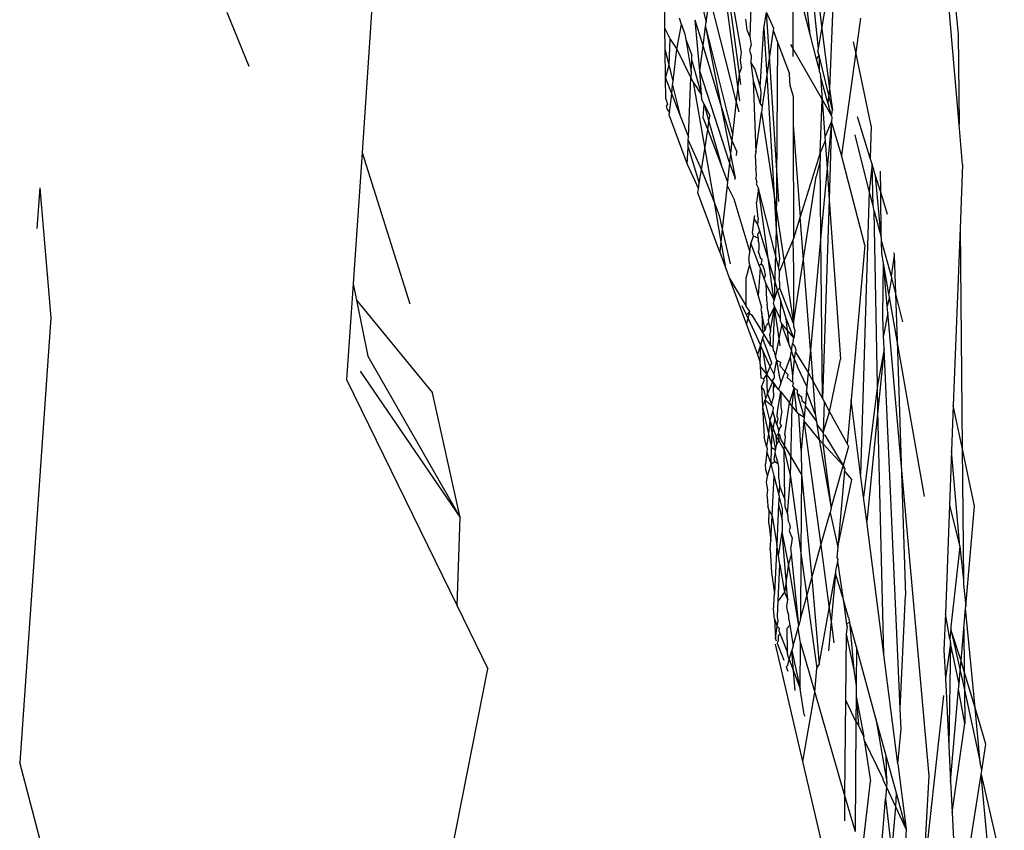
# Model space of a CAD drawing. Units: inches. Extents: x -237 to 270, y -164 to 169.
# Drawn here: x 35 to 36, y 53 to 54 of the extents above; entities that cross this region are included whole.
import ezdxf

# ---------------------------------------------------------------- set-up
doc = ezdxf.new("R2010")
doc.units = ezdxf.units.IN
doc.header["$LTSCALE"] = 5
doc.header["$MEASUREMENT"] = 0
doc.layers.add('C8P_Component', color=7, linetype='Continuous')

# ---------------------------------------------------------------- blocks, each defined once
blk = doc.blocks.new('80003')
for p, q in [((19.53703, 29.01562), (19.56693, 28.72432)), ((19.56759, 28.65539), (19.53703, 29.01562)), ((19.46022, 28.71323), (19.44502, 28.8638)), ((19.12603, 28.83954), (19.11196, 28.63415)), ((19.4628, 28.72845), (19.4727, 28.78685)), ((19.4727, 28.78685), (19.46882, 28.68265)), ((19.34296, 28.7329), (19.34328, 28.76807)), ((19.36609, 28.76936), (19.37457, 28.73342)), ((19.39874, 28.68446), (19.38794, 28.76566)), ((19.4095, 28.76795), (19.40799, 28.72244)), ((19.44067, 28.76812), (19.44082, 28.71333)), ((19.39099, 28.75908), (19.3998, 28.69419)), ((19.45396, 28.72419), (19.44354, 28.76432)), ((19.45889, 28.76404), (19.4628, 28.72845)), ((19.37457, 28.73342), (19.37712, 28.7532)), ((19.39752, 28.67325), (19.37712, 28.7532)), ((19.4016, 28.71074), (19.39434, 28.75187)), ((19.00876, 28.74126), (19.02549, 28.7)), ((19.35577, 28.73172), (19.35438, 28.73662)), ((19.36978, 28.69634), (19.36625, 28.73505)), ((19.37224, 28.71538), (19.36625, 28.73505)), ((19.40457, 28.73585), (19.4056, 28.7276)), ((19.4187, 28.72888), (19.4207, 28.74084)), ((19.42288, 28.70758), (19.4207, 28.74084)), ((19.4207, 28.74084), (19.42591, 28.72899)), ((19.45396, 28.72419), (19.45201, 28.74194)), ((19.49233, 28.73663), (19.48875, 28.71061)), ((19.34302, 28.72881), (19.34296, 28.7329)), ((19.34302, 28.72881), (19.34707, 28.7205)), ((19.34327, 28.71279), (19.34302, 28.72881)), ((19.35223, 28.71283), (19.35577, 28.73172)), ((19.35577, 28.73172), (19.3583, 28.72436)), ((19.37224, 28.71538), (19.37415, 28.73014)), ((19.37415, 28.73014), (19.37457, 28.73342)), ((19.37415, 28.73014), (19.39476, 28.64787)), ((19.37415, 28.73014), (19.38562, 28.6715)), ((19.4056, 28.7276), (19.40799, 28.72244)), ((19.41582, 28.6838), (19.4187, 28.72888)), ((19.4187, 28.72888), (19.42086, 28.69336)), ((19.4257, 28.72754), (19.42288, 28.70758)), ((19.42591, 28.72899), (19.4257, 28.72754)), ((19.4257, 28.72754), (19.42896, 28.71838)), ((19.46022, 28.71323), (19.4628, 28.72845)), ((19.4628, 28.72845), (19.46882, 28.68265)), ((19.34626, 28.70109), (19.34707, 28.7205)), ((19.34707, 28.7205), (19.35223, 28.71283)), ((19.3583, 28.72436), (19.35901, 28.72028)), ((19.35901, 28.72028), (19.36377, 28.70843)), ((19.35901, 28.72028), (19.36324, 28.69593)), ((19.40799, 28.72244), (19.40892, 28.71635)), ((19.45887, 28.70529), (19.45396, 28.72419)), ((19.56693, 28.72432), (19.56759, 28.65539)), ((19.34626, 28.70109), (19.34327, 28.71279)), ((19.34362, 28.69069), (19.34327, 28.71279)), ((19.34947, 28.68853), (19.35223, 28.71283)), ((19.35223, 28.71283), (19.36303, 28.691)), ((19.36978, 28.69634), (19.37224, 28.71538)), ((19.38562, 28.6715), (19.37224, 28.71538)), ((19.40892, 28.71635), (19.40756, 28.7121)), ((19.40756, 28.7121), (19.40883, 28.70778)), ((19.42896, 28.71838), (19.42805, 28.57531)), ((19.42896, 28.71838), (19.43827, 28.69416)), ((19.43906, 28.71638), (19.44082, 28.71333)), ((19.44082, 28.71333), (19.44083, 28.70722)), ((19.44082, 28.71333), (19.46313, 28.67456)), ((19.4599, 28.71137), (19.46022, 28.71323)), ((19.48875, 28.71061), (19.4871, 28.71843)), ((19.36359, 28.70409), (19.36377, 28.70843)), ((19.40092, 28.70451), (19.4016, 28.71074)), ((19.40883, 28.70778), (19.40877, 28.70261)), ((19.42288, 28.70758), (19.42086, 28.69336)), ((19.43014, 28.59671), (19.42288, 28.70758)), ((19.45887, 28.70529), (19.46073, 28.70815)), ((19.46084, 28.69772), (19.45887, 28.70529)), ((19.46073, 28.70815), (19.4599, 28.71137)), ((19.47095, 28.66641), (19.46073, 28.70815)), ((19.46073, 28.70815), (19.46084, 28.69772)), ((19.48875, 28.71061), (19.47792, 28.63194)), ((19.50056, 28.6545), (19.48875, 28.71061)), ((19.34362, 28.69069), (19.34626, 28.70109)), ((19.34947, 28.68853), (19.34626, 28.70109)), ((19.36324, 28.69593), (19.36359, 28.70409)), ((19.36359, 28.70409), (19.37094, 28.67812)), ((19.40168, 28.69905), (19.3998, 28.69419)), ((19.40168, 28.69905), (19.40092, 28.70451)), ((19.40877, 28.70261), (19.41177, 28.69769)), ((19.40877, 28.70261), (19.41048, 28.68913)), ((19.41177, 28.69769), (19.41582, 28.6838)), ((19.46084, 28.69772), (19.46086, 28.69584)), ((19.34387, 28.67513), (19.34362, 28.69069)), ((19.34362, 28.69069), (19.34835, 28.67861)), ((19.36111, 28.64595), (19.36303, 28.691)), ((19.36324, 28.69593), (19.36303, 28.691)), ((19.36303, 28.691), (19.36468, 28.68767)), ((19.39243, 28.62645), (19.36978, 28.69634)), ((19.37094, 28.67812), (19.36978, 28.69634)), ((19.3998, 28.69419), (19.39874, 28.68446)), ((19.3998, 28.69419), (19.40091, 28.68597)), ((19.42086, 28.69336), (19.41745, 28.66931)), ((19.42086, 28.69336), (19.42647, 28.60128)), ((19.43868, 28.68466), (19.43827, 28.69416)), ((19.46086, 28.69584), (19.46172, 28.69433)), ((19.46172, 28.69433), (19.46187, 28.69222)), ((19.46187, 28.69222), (19.46313, 28.67456)), ((19.46756, 28.67185), (19.46187, 28.69222)), ((19.34835, 28.67861), (19.34899, 28.68541)), ((19.34899, 28.68541), (19.34947, 28.68853)), ((19.34899, 28.68541), (19.35481, 28.66209)), ((19.36468, 28.68767), (19.37094, 28.67812)), ((19.36468, 28.68767), (19.37349, 28.63696)), ((19.39874, 28.68446), (19.39752, 28.67325)), ((19.40018, 28.67359), (19.39874, 28.68446)), ((19.41048, 28.68913), (19.4158, 28.67126)), ((19.41048, 28.68913), (19.41248, 28.63425)), ((19.41582, 28.6838), (19.41624, 28.68005)), ((19.43868, 28.68466), (19.44091, 28.67689)), ((19.46882, 28.68265), (19.46756, 28.67185)), ((19.46882, 28.68265), (19.47095, 28.66641)), ((19.34387, 28.67513), (19.34501, 28.67095)), ((19.34675, 28.66455), (19.34835, 28.67861)), ((19.34835, 28.67861), (19.35481, 28.66209)), ((19.37125, 28.67438), (19.37094, 28.67812)), ((19.41624, 28.68005), (19.4158, 28.67126)), ((19.44091, 28.67689), (19.44097, 28.65479)), ((19.46149, 28.6338), (19.46313, 28.67456)), ((19.46313, 28.67456), (19.46518, 28.64573)), ((19.46313, 28.67456), (19.47027, 28.66215)), ((19.34501, 28.67095), (19.34396, 28.6693)), ((19.34396, 28.6693), (19.34484, 28.66692)), ((19.373, 28.67084), (19.37125, 28.67438)), ((19.37241, 28.66033), (19.373, 28.67084)), ((19.373, 28.67084), (19.3774, 28.66194)), ((19.373, 28.67084), (19.37673, 28.65766)), ((19.39425, 28.64321), (19.38562, 28.6715)), ((19.38562, 28.6715), (19.39315, 28.63305)), ((19.39752, 28.67325), (19.39476, 28.64787)), ((19.39967, 28.66482), (19.39752, 28.67325)), ((19.4158, 28.67126), (19.41745, 28.66931)), ((19.41745, 28.66931), (19.4168, 28.6647)), ((19.46756, 28.67185), (19.46823, 28.66926)), ((19.47027, 28.66215), (19.46823, 28.66926)), ((19.34484, 28.66692), (19.34675, 28.66455)), ((19.3465, 28.6624), (19.34675, 28.66455)), ((19.3465, 28.6624), (19.36023, 28.62513)), ((19.35481, 28.66209), (19.36111, 28.64595)), ((19.37241, 28.66033), (19.37576, 28.65147)), ((19.37673, 28.65766), (19.3774, 28.66194)), ((19.41248, 28.63425), (19.4168, 28.6647)), ((19.4168, 28.6647), (19.42647, 28.60128)), ((19.47043, 28.66077), (19.47015, 28.65765)), ((19.47027, 28.66215), (19.47095, 28.66641)), ((19.47027, 28.66215), (19.47043, 28.66077)), ((19.49981, 28.62975), (19.49013, 28.66122)), ((19.37576, 28.65147), (19.37673, 28.65766)), ((19.37673, 28.65766), (19.38654, 28.623)), ((19.44097, 28.65479), (19.4412, 28.56828)), ((19.44097, 28.65479), (19.44634, 28.58489)), ((19.47015, 28.65765), (19.46518, 28.64573)), ((19.47015, 28.65765), (19.46687, 28.622)), ((19.47015, 28.65765), (19.46859, 28.59791)), ((19.47792, 28.63194), (19.47015, 28.65765)), ((19.50056, 28.6545), (19.49981, 28.62975)), ((19.57018, 28.62481), (19.56759, 28.65539)), ((19.361, 28.64337), (19.36111, 28.64595)), ((19.37349, 28.63696), (19.37576, 28.65147)), ((19.37576, 28.65147), (19.38654, 28.623)), ((19.39476, 28.64787), (19.39425, 28.64321)), ((19.46518, 28.64573), (19.46538, 28.64289)), ((19.49904, 28.60454), (19.48825, 28.64747)), ((19.36023, 28.62513), (19.36078, 28.63813)), ((19.36078, 28.63813), (19.361, 28.64337)), ((19.36078, 28.63813), (19.36937, 28.6106)), ((19.361, 28.64337), (19.37096, 28.62076)), ((19.37096, 28.62076), (19.37349, 28.63696)), ((19.37349, 28.63696), (19.38059, 28.59614)), ((19.39425, 28.64321), (19.39315, 28.63305)), ((19.39425, 28.64321), (19.39789, 28.63458)), ((19.46538, 28.64289), (19.46149, 28.6338)), ((19.46538, 28.64289), (19.46687, 28.622)), ((19.11196, 28.63415), (19.10509, 28.53385)), ((19.11196, 28.63415), (19.14858, 28.51847)), ((19.39315, 28.63305), (19.39243, 28.62645)), ((19.39315, 28.63305), (19.39673, 28.61475)), ((19.39773, 28.6318), (19.39789, 28.63458)), ((19.41248, 28.63425), (19.41211, 28.63166)), ((19.41211, 28.63166), (19.41239, 28.62188)), ((19.46149, 28.6338), (19.44634, 28.58489)), ((19.46149, 28.6338), (19.46155, 28.62776)), ((19.49576, 28.56326), (19.47792, 28.63194)), ((19.50126, 28.62503), (19.49981, 28.62975)), ((19.36023, 28.62513), (19.36871, 28.60635)), ((19.38654, 28.623), (19.39082, 28.61168)), ((19.39243, 28.62645), (19.39082, 28.61168)), ((19.39673, 28.61475), (19.39243, 28.62645)), ((19.46155, 28.62776), (19.45851, 28.61579)), ((19.46213, 28.57034), (19.46155, 28.62776)), ((19.46687, 28.622), (19.46213, 28.57034)), ((19.46687, 28.622), (19.46859, 28.59791)), ((19.50126, 28.62503), (19.49904, 28.60454)), ((19.50396, 28.61624), (19.50126, 28.62503)), ((19.50201, 28.5934), (19.50126, 28.62503)), ((19.57018, 28.62481), (19.56834, 28.5763)), ((19.36937, 28.6106), (19.37096, 28.62076)), ((19.37096, 28.62076), (19.38059, 28.59614)), ((19.39665, 28.61342), (19.39673, 28.61475)), ((19.41267, 28.61992), (19.41239, 28.62188)), ((19.41262, 28.61406), (19.41301, 28.61587)), ((19.41309, 28.61755), (19.41267, 28.61992)), ((19.41301, 28.61587), (19.41309, 28.61755)), ((19.44137, 28.50355), (19.45851, 28.61579)), ((19.5078, 28.60376), (19.50396, 28.61624)), ((19.50813, 28.56934), (19.50396, 28.61624)), ((19.5078, 28.60376), (19.50754, 28.61971)), ((18.86621, 28.60719), (18.8637, 28.57613)), ((18.86621, 28.60719), (18.8744, 28.50768)), ((19.36871, 28.60635), (19.36937, 28.6106)), ((19.39052, 28.60892), (19.3869, 28.5756)), ((19.39082, 28.61168), (19.39052, 28.60892)), ((19.39052, 28.60892), (19.39578, 28.59858)), ((19.41262, 28.61406), (19.41332, 28.6113)), ((19.41332, 28.6113), (19.41273, 28.61024)), ((19.41273, 28.61024), (19.41451, 28.60665)), ((19.36824, 28.60336), (19.36871, 28.60635)), ((19.38497, 28.5579), (19.36824, 28.60336)), ((19.41451, 28.60665), (19.41314, 28.59579)), ((19.42979, 28.54676), (19.41451, 28.60665)), ((19.42213, 28.55179), (19.41451, 28.60665)), ((19.42647, 28.60128), (19.42805, 28.57531)), ((19.42647, 28.60128), (19.44137, 28.50355)), ((19.49904, 28.60454), (19.49246, 28.38831)), ((19.50201, 28.5934), (19.49904, 28.60454)), ((19.51308, 28.58659), (19.5078, 28.60376)), ((19.50813, 28.56934), (19.5078, 28.60376)), ((19.38059, 28.59614), (19.38584, 28.5659)), ((19.38059, 28.59614), (19.38455, 28.58601)), ((19.39578, 28.59858), (19.40784, 28.55797)), ((19.41433, 28.58381), (19.41314, 28.59579)), ((19.46859, 28.59791), (19.46339, 28.44609)), ((19.46859, 28.59791), (19.47725, 28.47636)), ((19.50291, 28.58915), (19.50201, 28.5934)), ((19.38455, 28.58601), (19.3869, 28.5756)), ((19.41136, 28.58309), (19.41174, 28.58584)), ((19.44634, 28.58489), (19.4412, 28.56828)), ((19.45414, 28.48339), (19.44634, 28.58489)), ((19.50526, 28.45603), (19.50291, 28.58915)), ((19.50291, 28.58915), (19.50813, 28.56934)), ((19.40989, 28.57258), (19.41136, 28.58309)), ((19.41136, 28.58309), (19.41381, 28.57906)), ((19.41433, 28.58381), (19.41381, 28.57906)), ((19.41381, 28.57906), (19.41528, 28.57425)), ((19.3869, 28.5756), (19.38584, 28.5659)), ((19.3869, 28.5756), (19.39288, 28.54914)), ((19.40874, 28.56436), (19.4107, 28.57005)), ((19.4107, 28.57005), (19.40989, 28.57258)), ((19.41423, 28.56857), (19.4107, 28.57005)), ((19.41528, 28.57425), (19.41377, 28.57089)), ((19.41377, 28.57089), (19.41423, 28.56857)), ((19.41528, 28.57425), (19.42213, 28.55179)), ((19.42805, 28.57531), (19.42658, 28.52106)), ((19.42805, 28.57531), (19.43056, 28.55301)), ((19.46213, 28.57034), (19.45414, 28.48339)), ((19.46339, 28.44609), (19.46213, 28.57034)), ((19.50839, 28.56833), (19.50813, 28.56934)), ((19.56834, 28.5763), (19.56319, 28.44083)), ((19.56834, 28.5763), (19.56993, 28.4087)), ((19.38584, 28.5659), (19.38497, 28.5579)), ((19.38584, 28.5659), (19.38926, 28.54626)), ((19.40784, 28.55797), (19.40874, 28.56436)), ((19.40874, 28.56436), (19.41507, 28.54761)), ((19.41423, 28.56857), (19.41429, 28.56706)), ((19.41503, 28.56451), (19.41429, 28.56706)), ((19.41518, 28.56052), (19.41503, 28.56451)), ((19.44081, 28.56704), (19.43066, 28.54335)), ((19.4412, 28.56828), (19.44081, 28.56704)), ((19.44081, 28.56704), (19.44126, 28.54482)), ((19.49576, 28.56326), (19.48516, 28.44518)), ((19.50843, 28.56603), (19.50839, 28.56833)), ((19.50858, 28.55703), (19.50843, 28.56603)), ((19.50843, 28.56603), (19.5157, 28.53962)), ((19.38497, 28.5579), (19.38926, 28.54626)), ((19.40707, 28.55249), (19.40784, 28.55797)), ((19.41466, 28.55783), (19.41518, 28.56052)), ((19.41466, 28.55783), (19.41618, 28.55315)), ((19.50989, 28.54959), (19.50858, 28.55703)), ((19.51817, 28.55567), (19.5157, 28.53962)), ((19.51794, 28.55756), (19.51817, 28.55567)), ((19.51817, 28.55567), (19.51916, 28.52601)), ((19.40765, 28.54838), (19.40516, 28.53886)), ((19.40707, 28.55249), (19.40705, 28.55051)), ((19.40705, 28.55051), (19.40765, 28.54838)), ((19.40765, 28.54838), (19.41435, 28.52473)), ((19.41674, 28.54904), (19.41507, 28.54761)), ((19.41507, 28.54761), (19.41572, 28.54592)), ((19.41747, 28.55222), (19.41618, 28.55315)), ((19.41674, 28.54904), (19.41747, 28.55222)), ((19.4179, 28.54784), (19.41674, 28.54904)), ((19.41901, 28.54443), (19.4179, 28.54784)), ((19.42626, 28.52205), (19.42213, 28.55179)), ((19.42906, 28.52907), (19.42213, 28.55179)), ((19.43056, 28.55301), (19.42979, 28.54676)), ((19.43066, 28.54335), (19.42979, 28.54676)), ((19.50937, 28.50918), (19.50989, 28.54959)), ((19.51402, 28.52618), (19.50989, 28.54959)), ((19.51282, 28.51659), (19.50989, 28.54959)), ((19.38926, 28.54626), (19.39216, 28.53837)), ((19.41572, 28.54592), (19.41435, 28.52473)), ((19.41572, 28.54592), (19.41894, 28.53741)), ((19.41894, 28.53741), (19.4198, 28.54043)), ((19.4198, 28.54043), (19.41901, 28.54443)), ((19.4307, 28.53911), (19.43066, 28.54335)), ((19.44126, 28.54482), (19.44137, 28.50355)), ((19.5157, 28.53962), (19.516, 28.53844)), ((19.10509, 28.53385), (19.10008, 28.46067)), ((19.10509, 28.53385), (19.10768, 28.52126)), ((19.39216, 28.53837), (19.40525, 28.51681)), ((19.39216, 28.53837), (19.4053, 28.50267)), ((19.40525, 28.51681), (19.40516, 28.53886)), ((19.41894, 28.53741), (19.42023, 28.53399)), ((19.42023, 28.53399), (19.42054, 28.52126)), ((19.42626, 28.52205), (19.42023, 28.53399)), ((19.43037, 28.53719), (19.4307, 28.53911)), ((19.43074, 28.53451), (19.43037, 28.53719)), ((19.43078, 28.53044), (19.43074, 28.53451)), ((19.516, 28.53844), (19.51402, 28.52618)), ((19.516, 28.53844), (19.51916, 28.52601)), ((19.41435, 28.52473), (19.41681, 28.51603)), ((19.42658, 28.52106), (19.42906, 28.52907)), ((19.42906, 28.52907), (19.43078, 28.53044)), ((19.43131, 28.52166), (19.42906, 28.52907)), ((19.44137, 28.50355), (19.43078, 28.53044)), ((19.51448, 28.52354), (19.51402, 28.52618)), ((19.51916, 28.52601), (19.52034, 28.49035)), ((19.51916, 28.52601), (19.52457, 28.50473)), ((19.10768, 28.52126), (19.16587, 28.45056)), ((19.10768, 28.52126), (19.11648, 28.47845)), ((19.40527, 28.51), (19.40209, 28.51688)), ((19.40781, 28.51258), (19.40525, 28.51681)), ((19.42054, 28.52126), (19.42129, 28.51829)), ((19.42161, 28.51342), (19.42129, 28.51829)), ((19.42592, 28.51895), (19.42658, 28.52106)), ((19.42686, 28.51648), (19.42592, 28.51895)), ((19.42658, 28.52106), (19.42626, 28.52205)), ((19.43131, 28.52166), (19.431, 28.5074)), ((19.43573, 28.50719), (19.43131, 28.52166)), ((19.51448, 28.52354), (19.51282, 28.51659)), ((19.52034, 28.49035), (19.51448, 28.52354)), ((19.40527, 28.51), (19.40781, 28.51258)), ((19.40656, 28.50722), (19.40527, 28.51)), ((19.40656, 28.50722), (19.40776, 28.51148)), ((19.40776, 28.51148), (19.40781, 28.51258)), ((19.40776, 28.51148), (19.40953, 28.50975)), ((19.40953, 28.50975), (19.41752, 28.49658)), ((19.41681, 28.51603), (19.41642, 28.51414)), ((19.41642, 28.51414), (19.41698, 28.51126)), ((19.41698, 28.51126), (19.41752, 28.49658)), ((19.41952, 28.49828), (19.41698, 28.51126)), ((19.42161, 28.51342), (19.42241, 28.5076)), ((19.42686, 28.51648), (19.42241, 28.5076)), ((19.4237, 28.49788), (19.42686, 28.51648)), ((19.42686, 28.51648), (19.42542, 28.48561)), ((19.43121, 28.48641), (19.42686, 28.51648)), ((19.431, 28.5074), (19.42686, 28.51648)), ((19.51004, 28.49428), (19.50937, 28.50918)), ((19.51327, 28.51156), (19.51004, 28.49428)), ((19.51327, 28.51156), (19.51282, 28.51659)), ((19.52343, 28.39722), (19.51327, 28.51156)), ((18.8744, 28.50768), (18.85072, 28.16824)), ((19.4053, 28.50267), (19.40656, 28.50722)), ((19.4053, 28.50267), (19.41376, 28.47969)), ((19.40656, 28.50722), (19.41599, 28.48687)), ((19.41952, 28.49828), (19.42073, 28.50218)), ((19.42223, 28.50426), (19.42073, 28.50218)), ((19.42241, 28.5076), (19.42202, 28.50635)), ((19.42202, 28.50635), (19.42223, 28.50426)), ((19.42223, 28.50426), (19.4237, 28.49788)), ((19.4276, 28.4779), (19.4324, 28.50184)), ((19.431, 28.5074), (19.43102, 28.50548)), ((19.43102, 28.50548), (19.43246, 28.50292)), ((19.4324, 28.50184), (19.43246, 28.50292)), ((19.4324, 28.50184), (19.438, 28.48705)), ((19.43246, 28.50292), (19.4414, 28.49224)), ((19.4414, 28.49224), (19.43573, 28.50719)), ((19.438, 28.48705), (19.43573, 28.50719)), ((19.44137, 28.50355), (19.44137, 28.50134)), ((19.41952, 28.49828), (19.41752, 28.49658)), ((19.41752, 28.49658), (19.4185, 28.49497)), ((19.4185, 28.49497), (19.41768, 28.49232)), ((19.4185, 28.49497), (19.42339, 28.4869)), ((19.4237, 28.49788), (19.42288, 28.49458)), ((19.42288, 28.49458), (19.42336, 28.49289)), ((19.44137, 28.50134), (19.4422, 28.49811)), ((19.4422, 28.49811), (19.4414, 28.49224)), ((19.51049, 28.48416), (19.51004, 28.49428)), ((19.41599, 28.48687), (19.41376, 28.47969)), ((19.41599, 28.48687), (19.41567, 28.47451)), ((19.41768, 28.49232), (19.41599, 28.48687)), ((19.41804, 28.48245), (19.41599, 28.48687)), ((19.41768, 28.49232), (19.42425, 28.47411)), ((19.42336, 28.49289), (19.42339, 28.4869)), ((19.42339, 28.4869), (19.42542, 28.48561)), ((19.438, 28.48705), (19.43972, 28.4825)), ((19.43972, 28.4825), (19.44059, 28.48798)), ((19.44093, 28.49013), (19.44059, 28.48798)), ((19.44059, 28.48798), (19.44224, 28.48582)), ((19.44093, 28.49013), (19.4414, 28.49224)), ((19.54132, 28.37145), (19.52034, 28.49035)), ((19.52034, 28.49035), (19.52343, 28.39722)), ((19.41376, 28.47969), (19.41567, 28.47451)), ((19.4235, 28.47067), (19.41804, 28.48245)), ((19.42081, 28.46447), (19.41804, 28.48245)), ((19.42542, 28.48561), (19.42578, 28.48297)), ((19.42578, 28.48297), (19.4265, 28.48178)), ((19.4265, 28.48178), (19.4276, 28.4779)), ((19.43901, 28.47803), (19.43972, 28.4825)), ((19.44109, 28.47888), (19.43972, 28.4825)), ((19.44224, 28.48582), (19.44299, 28.48337)), ((19.44235, 28.47791), (19.44279, 28.48168)), ((19.44299, 28.48337), (19.44279, 28.48168)), ((19.44279, 28.48168), (19.45254, 28.46601)), ((19.45414, 28.48339), (19.45254, 28.46601)), ((19.45414, 28.48339), (19.45596, 28.45974)), ((19.51049, 28.48416), (19.50526, 28.45603)), ((19.51049, 28.48416), (19.50571, 28.43705)), ((19.52279, 28.20949), (19.51049, 28.48416)), ((19.11648, 28.47845), (19.1868, 28.35546)), ((19.41567, 28.47451), (19.41589, 28.47057)), ((19.4235, 28.47067), (19.42448, 28.47294)), ((19.42425, 28.47411), (19.42448, 28.47294)), ((19.4283, 28.47544), (19.42613, 28.46499)), ((19.4276, 28.4779), (19.4283, 28.47544)), ((19.4283, 28.47544), (19.43133, 28.47383)), ((19.4283, 28.47544), (19.43041, 28.46349)), ((19.43133, 28.47383), (19.43082, 28.47143)), ((19.43148, 28.458), (19.43901, 28.47803)), ((19.44065, 28.46347), (19.43901, 28.47803)), ((19.44065, 28.46347), (19.44214, 28.47612)), ((19.44214, 28.47612), (19.44109, 28.47888)), ((19.44109, 28.47888), (19.44235, 28.47791)), ((19.44214, 28.47612), (19.44235, 28.47791)), ((19.44214, 28.47612), (19.44426, 28.4705)), ((19.46883, 28.43609), (19.47725, 28.47636)), ((19.11049, 28.46697), (19.1868, 28.35546)), ((19.41589, 28.47057), (19.41637, 28.46174)), ((19.41589, 28.47057), (19.42081, 28.46447)), ((19.41855, 28.46126), (19.42081, 28.46447)), ((19.42081, 28.46447), (19.4235, 28.47067)), ((19.42527, 28.45896), (19.42081, 28.46447)), ((19.42135, 28.44995), (19.42081, 28.46447)), ((19.42613, 28.46499), (19.4235, 28.47067)), ((19.42613, 28.46499), (19.42663, 28.4639)), ((19.43082, 28.47143), (19.43136, 28.47057)), ((19.43136, 28.47057), (19.43689, 28.46465)), ((19.43689, 28.46465), (19.43653, 28.46236)), ((19.45156, 28.45527), (19.44426, 28.4705)), ((19.45254, 28.46601), (19.45156, 28.45527)), ((19.45254, 28.46601), (19.45596, 28.45974)), ((19.10008, 28.46067), (19.1845, 28.28779)), ((19.41855, 28.46126), (19.41637, 28.46174)), ((19.41673, 28.45507), (19.41886, 28.45997)), ((19.41886, 28.45997), (19.41855, 28.46126)), ((19.42527, 28.45896), (19.42135, 28.44995)), ((19.42643, 28.46191), (19.4252, 28.46011)), ((19.4252, 28.46011), (19.42527, 28.45896)), ((19.42605, 28.458), (19.42527, 28.45896)), ((19.42527, 28.45896), (19.42693, 28.45691)), ((19.42605, 28.458), (19.42562, 28.45372)), ((19.42693, 28.45691), (19.42562, 28.45372)), ((19.42693, 28.45691), (19.42605, 28.458)), ((19.42663, 28.4639), (19.42643, 28.46191)), ((19.42987, 28.45309), (19.42693, 28.45691)), ((19.43148, 28.458), (19.42987, 28.45309)), ((19.43041, 28.46349), (19.43148, 28.458)), ((19.43653, 28.46236), (19.44063, 28.4585)), ((19.44057, 28.45594), (19.44135, 28.45731)), ((19.44063, 28.4585), (19.44065, 28.46347)), ((19.44063, 28.4585), (19.44135, 28.45731)), ((19.45596, 28.45974), (19.4579, 28.43447)), ((19.45596, 28.45974), (19.46339, 28.44609)), ((19.1868, 28.35546), (19.16587, 28.45056)), ((19.4189, 28.45254), (19.41673, 28.45507)), ((19.41673, 28.45507), (19.41756, 28.43995)), ((19.42004, 28.44649), (19.4189, 28.45254)), ((19.42135, 28.44995), (19.42004, 28.44649)), ((19.42451, 28.44247), (19.42135, 28.44995)), ((19.42562, 28.45372), (19.42603, 28.4477)), ((19.42899, 28.43617), (19.43155, 28.4512)), ((19.43155, 28.4512), (19.42987, 28.45309)), ((19.43155, 28.4512), (19.43165, 28.44004)), ((19.43155, 28.4512), (19.43824, 28.44292)), ((19.43824, 28.44292), (19.44171, 28.45413)), ((19.44021, 28.44048), (19.44171, 28.45413)), ((19.44057, 28.45594), (19.44171, 28.45413)), ((19.44171, 28.45413), (19.444, 28.45294)), ((19.44374, 28.43612), (19.44171, 28.45413)), ((19.444, 28.45294), (19.44418, 28.4502)), ((19.44418, 28.4502), (19.44729, 28.44752)), ((19.44418, 28.4502), (19.44938, 28.43161)), ((19.45126, 28.45202), (19.45038, 28.44243)), ((19.45156, 28.45527), (19.45126, 28.45202)), ((19.4579, 28.43447), (19.45126, 28.45202)), ((19.50526, 28.45603), (19.49466, 28.37115)), ((19.50571, 28.43705), (19.50526, 28.45603)), ((19.41941, 28.44484), (19.41756, 28.43995)), ((19.42004, 28.44649), (19.41941, 28.44484)), ((19.42436, 28.44092), (19.41941, 28.44484)), ((19.42324, 28.42958), (19.41941, 28.44484)), ((19.42451, 28.44247), (19.42436, 28.44092)), ((19.42603, 28.4477), (19.42451, 28.44247)), ((19.43458, 28.41865), (19.43824, 28.44292)), ((19.44021, 28.44048), (19.43824, 28.44292)), ((19.44729, 28.44752), (19.44767, 28.44466)), ((19.44767, 28.44466), (19.45038, 28.44243)), ((19.45038, 28.44243), (19.45021, 28.44061)), ((19.46339, 28.44609), (19.46457, 28.44391)), ((19.46457, 28.44391), (19.46395, 28.42006)), ((19.46457, 28.44391), (19.46883, 28.43609)), ((19.48516, 28.44518), (19.48214, 28.41163)), ((19.49246, 28.38831), (19.48516, 28.44518)), ((19.41756, 28.43995), (19.41881, 28.41703)), ((19.41756, 28.43995), (19.42222, 28.41932)), ((19.42561, 28.43653), (19.42324, 28.42958)), ((19.42436, 28.44092), (19.42573, 28.4396)), ((19.42573, 28.4396), (19.42561, 28.43653)), ((19.42714, 28.43119), (19.42561, 28.43653)), ((19.42879, 28.43235), (19.42899, 28.43617)), ((19.43096, 28.42722), (19.43227, 28.43551)), ((19.43165, 28.44004), (19.43227, 28.43551)), ((19.43898, 28.3865), (19.44021, 28.44048)), ((19.44374, 28.43612), (19.44021, 28.44048)), ((19.44524, 28.43427), (19.44374, 28.43612)), ((19.44708, 28.4065), (19.44524, 28.43427)), ((19.44938, 28.43161), (19.44524, 28.43427)), ((19.45021, 28.44061), (19.44938, 28.43161)), ((19.45021, 28.44061), (19.45878, 28.42857)), ((19.4579, 28.43447), (19.45878, 28.42857)), ((19.46395, 28.42006), (19.46883, 28.43609)), ((19.46883, 28.43609), (19.48214, 28.41163)), ((19.50571, 28.43705), (19.4971, 28.35219)), ((19.51012, 28.25081), (19.50571, 28.43705)), ((19.56319, 28.44083), (19.56187, 28.40614)), ((19.56993, 28.4087), (19.56319, 28.44083)), ((19.42324, 28.42958), (19.42222, 28.41932)), ((19.42804, 28.41781), (19.42324, 28.42958)), ((19.425, 28.42022), (19.42324, 28.42958)), ((19.42714, 28.43119), (19.425, 28.42022)), ((19.42849, 28.42647), (19.42714, 28.43119)), ((19.42849, 28.42647), (19.42955, 28.43056)), ((19.42955, 28.43056), (19.42879, 28.43235)), ((19.43096, 28.42722), (19.4318, 28.42524)), ((19.44918, 28.42939), (19.44708, 28.4065)), ((19.44938, 28.43161), (19.44918, 28.42939)), ((19.44918, 28.42939), (19.46223, 28.33411)), ((19.46082, 28.41499), (19.44918, 28.42939)), ((19.45878, 28.42857), (19.4591, 28.42649)), ((19.42222, 28.41932), (19.4207, 28.40962)), ((19.42222, 28.41932), (19.42458, 28.40887)), ((19.42458, 28.40887), (19.425, 28.42022)), ((19.425, 28.42022), (19.42748, 28.40712)), ((19.42804, 28.41781), (19.42969, 28.41921)), ((19.42849, 28.42647), (19.43, 28.42117)), ((19.42969, 28.41921), (19.43, 28.42117)), ((19.43073, 28.41861), (19.42969, 28.41921)), ((19.42969, 28.41921), (19.43013, 28.41406)), ((19.4303, 28.42303), (19.43, 28.42117)), ((19.4318, 28.42524), (19.4303, 28.42303)), ((19.4591, 28.42649), (19.46082, 28.41499)), ((19.4591, 28.42649), (19.46395, 28.42006)), ((19.46395, 28.42006), (19.46392, 28.41883)), ((19.4207, 28.40962), (19.41881, 28.41703)), ((19.42846, 28.41147), (19.42804, 28.41781)), ((19.43013, 28.41406), (19.42804, 28.41781)), ((19.42846, 28.41147), (19.43013, 28.41406)), ((19.43404, 28.40704), (19.43013, 28.41406)), ((19.4319, 28.41453), (19.43073, 28.41861)), ((19.44734, 28.38847), (19.4319, 28.41453)), ((19.43404, 28.40704), (19.43522, 28.41713)), ((19.43522, 28.41713), (19.43458, 28.41865)), ((19.46373, 28.41176), (19.46082, 28.41499)), ((19.46082, 28.41499), (19.47012, 28.36254)), ((19.46392, 28.41883), (19.46373, 28.41176)), ((19.46373, 28.41176), (19.47012, 28.36254)), ((19.47913, 28.39504), (19.46373, 28.41176)), ((19.46392, 28.41883), (19.46508, 28.4182)), ((19.46508, 28.4182), (19.47913, 28.39504)), ((19.48214, 28.41163), (19.4832, 28.40969)), ((19.42085, 28.40551), (19.41994, 28.3963)), ((19.4207, 28.40962), (19.4211, 28.40805)), ((19.4211, 28.40805), (19.42085, 28.40551)), ((19.42411, 28.39627), (19.42085, 28.40551)), ((19.42411, 28.39627), (19.42458, 28.40887)), ((19.42458, 28.40887), (19.42748, 28.40712)), ((19.42662, 28.39985), (19.42734, 28.40438)), ((19.42734, 28.40438), (19.42748, 28.40712)), ((19.42946, 28.39666), (19.42734, 28.40438)), ((19.42748, 28.40712), (19.42846, 28.41147)), ((19.43404, 28.40704), (19.43898, 28.3865)), ((19.43468, 28.36904), (19.43404, 28.40704)), ((19.44708, 28.4065), (19.44734, 28.38847)), ((19.4832, 28.40969), (19.47913, 28.39504)), ((19.56187, 28.40614), (19.56028, 28.3644)), ((19.5682, 28.33328), (19.56187, 28.40614)), ((19.57929, 28.36404), (19.56993, 28.4087)), ((19.56993, 28.4087), (19.57088, 28.30762)), ((19.42411, 28.39627), (19.42701, 28.39811)), ((19.42701, 28.39811), (19.42662, 28.39985)), ((19.42701, 28.39811), (19.42946, 28.39666)), ((19.43005, 28.39353), (19.42946, 28.39666)), ((19.54469, 28.15811), (19.52343, 28.39722)), ((19.52343, 28.39722), (19.5268, 28.29571)), ((19.42022, 28.39122), (19.41994, 28.3963)), ((19.42022, 28.39122), (19.42153, 28.38694)), ((19.42153, 28.38694), (19.42411, 28.39627)), ((19.42644, 28.38714), (19.42411, 28.39627)), ((19.43002, 28.38482), (19.43005, 28.39353)), ((19.47012, 28.36254), (19.47858, 28.39304)), ((19.48028, 28.39093), (19.47506, 28.33273)), ((19.47858, 28.39304), (19.47913, 28.39504)), ((19.48046, 28.39286), (19.47858, 28.39304)), ((19.47913, 28.39504), (19.48046, 28.39286)), ((19.48046, 28.39286), (19.48028, 28.39093)), ((19.48567, 28.38427), (19.48028, 28.39093)), ((19.42072, 28.3821), (19.42153, 28.38694)), ((19.42161, 28.37659), (19.42072, 28.3821)), ((19.42486, 28.3566), (19.42644, 28.38714)), ((19.42997, 28.37331), (19.42644, 28.38714)), ((19.43002, 28.38482), (19.43035, 28.38333)), ((19.43035, 28.38333), (19.43062, 28.37941)), ((19.43674, 28.35814), (19.43898, 28.3865)), ((19.43898, 28.3865), (19.44696, 28.32817)), ((19.44734, 28.38847), (19.44696, 28.32817)), ((19.44734, 28.38847), (19.45531, 28.30918)), ((19.47506, 28.33273), (19.48567, 28.38427)), ((19.49466, 28.37115), (19.49246, 28.38831)), ((19.42125, 28.37232), (19.42161, 28.37659)), ((19.43062, 28.37941), (19.42997, 28.37331)), ((19.43062, 28.37941), (19.43228, 28.37479)), ((19.43228, 28.37479), (19.43468, 28.36904)), ((19.42167, 28.36863), (19.42125, 28.37232)), ((19.42151, 28.36759), (19.42167, 28.36863)), ((19.42151, 28.36759), (19.42171, 28.3639)), ((19.43027, 28.37216), (19.42994, 28.36541)), ((19.43027, 28.37216), (19.42997, 28.37331)), ((19.43288, 28.36192), (19.43027, 28.37216)), ((19.43468, 28.36904), (19.43477, 28.36381)), ((19.4971, 28.35219), (19.49466, 28.37115)), ((19.42279, 28.36071), (19.42171, 28.3639)), ((19.42242, 28.35088), (19.42279, 28.36071)), ((19.42279, 28.36071), (19.42486, 28.3566)), ((19.42994, 28.36541), (19.42846, 28.33444)), ((19.42994, 28.36541), (19.43249, 28.35334)), ((19.43249, 28.35334), (19.43288, 28.36192)), ((19.43477, 28.36381), (19.43674, 28.35814)), ((19.46223, 28.33411), (19.4692, 28.35923)), ((19.47012, 28.36254), (19.4692, 28.35923)), ((19.4692, 28.35923), (19.47506, 28.33273)), ((19.56028, 28.3644), (19.55714, 28.28178)), ((19.56028, 28.3644), (19.5682, 28.33328)), ((19.57271, 28.28764), (19.57929, 28.36404)), ((19.1845, 28.28779), (19.1868, 28.35546)), ((19.42388, 28.33782), (19.42486, 28.3566)), ((19.42486, 28.3566), (19.42846, 28.33444)), ((19.43249, 28.35334), (19.43258, 28.34443)), ((19.43674, 28.35814), (19.43728, 28.35268)), ((19.43728, 28.35268), (19.43816, 28.35063)), ((19.51012, 28.25081), (19.4971, 28.35219)), ((19.42242, 28.35088), (19.42388, 28.33782)), ((19.4298, 28.32618), (19.43258, 28.34443)), ((19.43562, 28.30718), (19.43258, 28.34443)), ((19.43746, 28.31992), (19.43258, 28.34443)), ((19.43869, 28.3478), (19.43803, 28.34511)), ((19.43803, 28.34511), (19.44027, 28.33946)), ((19.43816, 28.35063), (19.43869, 28.3478)), ((19.42352, 28.33079), (19.42388, 28.33782)), ((19.44027, 28.33946), (19.43928, 28.33258)), ((19.42352, 28.33079), (19.42447, 28.31329)), ((19.42846, 28.33444), (19.42668, 28.29742)), ((19.4298, 28.32618), (19.42846, 28.33444)), ((19.43977, 28.32757), (19.43928, 28.33258)), ((19.45531, 28.30918), (19.46223, 28.33411)), ((19.46223, 28.33411), (19.4686, 28.28575)), ((19.47506, 28.33273), (19.47435, 28.32488)), ((19.5682, 28.33328), (19.56129, 28.27198)), ((19.5682, 28.33328), (19.57088, 28.30762)), ((19.43093, 28.31921), (19.4298, 28.32618)), ((19.43977, 28.32757), (19.43746, 28.31992)), ((19.44522, 28.27279), (19.43977, 28.32757)), ((19.44696, 28.32817), (19.44665, 28.27795)), ((19.44696, 28.32817), (19.45146, 28.29529)), ((19.47483, 28.32171), (19.47343, 28.31459)), ((19.47435, 28.32488), (19.47516, 28.32363)), ((19.47516, 28.32363), (19.47483, 28.32171)), ((19.47483, 28.32171), (19.47896, 28.29433)), ((19.42967, 28.29166), (19.43093, 28.31921)), ((19.43093, 28.31921), (19.43434, 28.29823)), ((19.43746, 28.31992), (19.43562, 28.30718)), ((19.44522, 28.27279), (19.43746, 28.31992)), ((19.47343, 28.31459), (19.47325, 28.31259)), ((19.42447, 28.31329), (19.42668, 28.29742)), ((19.43562, 28.30718), (19.43575, 28.3057)), ((19.45146, 28.29529), (19.45531, 28.30918)), ((19.45531, 28.30918), (19.4609, 28.24311)), ((19.4686, 28.28575), (19.47325, 28.31259)), ((19.47325, 28.31259), (19.46993, 28.27564)), ((19.47896, 28.29433), (19.47325, 28.31259)), ((19.57088, 28.30762), (19.57092, 28.30408)), ((19.43575, 28.3057), (19.43434, 28.29823)), ((19.43683, 28.29245), (19.43575, 28.3057)), ((19.57092, 28.30408), (19.57271, 28.28764)), ((19.42605, 28.2844), (19.42668, 28.29742)), ((19.42913, 28.27977), (19.42967, 28.29166)), ((19.43434, 28.29823), (19.42967, 28.29166)), ((19.43434, 28.29823), (19.43683, 28.29245)), ((19.43605, 28.28769), (19.43683, 28.29245)), ((19.44665, 28.27795), (19.45146, 28.29529)), ((19.45146, 28.29529), (19.45899, 28.24029)), ((19.47896, 28.29433), (19.4791, 28.29326)), ((19.4791, 28.29326), (19.48164, 28.27368)), ((19.48315, 28.27897), (19.4791, 28.29326)), ((19.52279, 28.20949), (19.5268, 28.29571)), ((19.1845, 28.28779), (19.20788, 28.2399)), ((19.42605, 28.2844), (19.42635, 28.27898)), ((19.43664, 28.28407), (19.43605, 28.28769)), ((19.43781, 28.28041), (19.43664, 28.28407)), ((19.4609, 28.24311), (19.4686, 28.28575)), ((19.4686, 28.28575), (19.46993, 28.27564)), ((19.57124, 28.27049), (19.57259, 28.28615)), ((19.57259, 28.28615), (19.57271, 28.28764)), ((19.57981, 28.21005), (19.57259, 28.28615)), ((19.42635, 28.27898), (19.42675, 28.27787)), ((19.42675, 28.27787), (19.42747, 28.26297)), ((19.42675, 28.27787), (19.42879, 28.27232)), ((19.42879, 28.27232), (19.42961, 28.27627)), ((19.42961, 28.27627), (19.42913, 28.27977)), ((19.43769, 28.27755), (19.43781, 28.28041)), ((19.43769, 28.27755), (19.43841, 28.27318)), ((19.44665, 28.27795), (19.44522, 28.27279)), ((19.48315, 28.27897), (19.48402, 28.27579)), ((19.55714, 28.28178), (19.55609, 28.25394)), ((19.56049, 28.26284), (19.55714, 28.28178)), ((19.42747, 28.26297), (19.42879, 28.27232)), ((19.43038, 28.27074), (19.42879, 28.27232)), ((19.43038, 28.27074), (19.43009, 28.26875)), ((19.43009, 28.26875), (19.431, 28.26628)), ((19.43633, 28.27078), (19.43841, 28.27318)), ((19.43664, 28.2523), (19.43633, 28.27078)), ((19.43841, 28.27318), (19.44096, 28.25745)), ((19.44096, 28.25745), (19.44472, 28.27102)), ((19.44472, 28.27102), (19.44522, 28.27279)), ((19.44653, 28.25954), (19.44472, 28.27102)), ((19.46993, 28.27564), (19.46794, 28.25349)), ((19.46993, 28.27564), (19.47205, 28.25955)), ((19.48229, 28.27203), (19.48156, 28.26621)), ((19.48402, 28.27579), (19.48164, 28.27368)), ((19.48164, 28.27368), (19.48229, 28.27203)), ((19.48402, 28.27579), (19.48724, 28.23901)), ((19.4893, 28.25646), (19.48402, 28.27579)), ((19.56125, 28.26985), (19.56049, 28.26284)), ((19.56129, 28.27198), (19.56125, 28.26985)), ((19.56911, 28.24582), (19.56125, 28.26985)), ((19.56125, 28.26985), (19.56849, 28.23859)), ((19.56911, 28.24582), (19.57124, 28.27049)), ((19.57124, 28.27049), (19.57155, 28.23768)), ((19.42826, 28.26087), (19.42747, 28.26297)), ((19.42957, 28.26511), (19.42956, 28.26099)), ((19.431, 28.26628), (19.42957, 28.26511)), ((19.431, 28.26628), (19.43664, 28.2523)), ((19.48156, 28.26621), (19.48104, 28.21602)), ((19.48156, 28.26621), (19.48724, 28.23901)), ((19.56049, 28.26284), (19.56108, 28.25945)), ((19.44838, 28.16901), (19.42746, 28.25866)), ((19.42877, 28.25953), (19.42956, 28.26099)), ((19.42877, 28.25953), (19.43377, 28.24631)), ((19.43806, 28.247), (19.43998, 28.25392)), ((19.44096, 28.25745), (19.43998, 28.25392)), ((19.43998, 28.25392), (19.44632, 28.22447)), ((19.44126, 28.23827), (19.43998, 28.25392)), ((19.44632, 28.22447), (19.44653, 28.25954)), ((19.44653, 28.25954), (19.4575, 28.22168)), ((19.4893, 28.25646), (19.48907, 28.22681)), ((19.50416, 28.202), (19.4893, 28.25646)), ((19.55609, 28.25394), (19.55717, 28.2326)), ((19.56108, 28.25945), (19.55717, 28.2326)), ((19.56108, 28.25945), (19.5598, 28.18091)), ((19.56759, 28.22814), (19.56108, 28.25945)), ((19.43659, 28.25101), (19.43664, 28.2523)), ((19.43806, 28.247), (19.43659, 28.25101)), ((19.43681, 28.24249), (19.43806, 28.247)), ((19.43806, 28.247), (19.44126, 28.23827)), ((19.52083, 28.16738), (19.51012, 28.25081)), ((19.1776, 28.08566), (19.20788, 28.2399)), ((19.43566, 28.24132), (19.43681, 28.24249)), ((19.43566, 28.24132), (19.43688, 28.23808)), ((19.4575, 28.22168), (19.45899, 28.24029)), ((19.45899, 28.24029), (19.4609, 28.24311)), ((19.48724, 28.23901), (19.48907, 28.22681)), ((19.56849, 28.23859), (19.56911, 28.24582)), ((19.57155, 28.23768), (19.56911, 28.24582)), ((19.44249, 28.22327), (19.44126, 28.23827)), ((19.44126, 28.23827), (19.44632, 28.22447)), ((19.55717, 28.2326), (19.5598, 28.18091)), ((19.56759, 28.22814), (19.56849, 28.23859)), ((19.56849, 28.23859), (19.57168, 28.2238)), ((19.57155, 28.23768), (19.57168, 28.2238)), ((19.57981, 28.21005), (19.57155, 28.23768)), ((19.44944, 28.20488), (19.44632, 28.22447)), ((19.48907, 28.22681), (19.48901, 28.2188)), ((19.56119, 28.15375), (19.56727, 28.22439)), ((19.56727, 28.22439), (19.56759, 28.22814)), ((19.57192, 28.19801), (19.56727, 28.22439)), ((19.57168, 28.2238), (19.57192, 28.19801)), ((19.57168, 28.2238), (19.58362, 28.16841)), ((19.44838, 28.16901), (19.4575, 28.22168)), ((19.4575, 28.22168), (19.48029, 28.14304)), ((19.48901, 28.2188), (19.48887, 28.19932)), ((19.48901, 28.2188), (19.49094, 28.19678)), ((19.48901, 28.2188), (19.49487, 28.1882)), ((19.55573, 28.2194), (19.54021, 28.07781)), ((19.48104, 28.21602), (19.48029, 28.14304)), ((19.48104, 28.21602), (19.48887, 28.19932)), ((19.5235, 28.19372), (19.52279, 28.20949)), ((19.58362, 28.16841), (19.57981, 28.21005)), ((19.58812, 28.18229), (19.57981, 28.21005)), ((19.45005, 28.20329), (19.44944, 28.20488)), ((19.51195, 28.17348), (19.50416, 28.202)), ((19.50416, 28.202), (19.51242, 28.15338)), ((19.48887, 28.19932), (19.48824, 28.1156)), ((19.48887, 28.19932), (19.49094, 28.19678)), ((19.49487, 28.1882), (19.49094, 28.19678)), ((19.52083, 28.16738), (19.5235, 28.19372)), ((19.56239, 28.13007), (19.57192, 28.19801)), ((19.49524, 28.18571), (19.49487, 28.1882)), ((19.49524, 28.18571), (19.49998, 28.15413)), ((19.50967, 28.15585), (19.49524, 28.18571)), ((19.5598, 28.18091), (19.56119, 28.15375)), ((19.58497, 28.16215), (19.58812, 28.18229)), ((19.51242, 28.15338), (19.51195, 28.17348)), ((19.51978, 28.14478), (19.51195, 28.17348)), ((18.89936, 27.98455), (18.85072, 28.16824)), ((19.47066, 28.07352), (19.44838, 28.16901)), ((19.52083, 28.16738), (19.52725, 28.11743)), ((19.58497, 28.16215), (19.58362, 28.16841)), ((19.54021, 28.07781), (19.54469, 28.15811)), ((19.56671, 28.04519), (19.58448, 28.15901)), ((19.58448, 28.15901), (19.58497, 28.16215)), ((19.58949, 28.10432), (19.58448, 28.15901)), ((19.58448, 28.15901), (19.60215, 28.08252)), ((19.49341, 28.09776), (19.49998, 28.15413)), ((19.50982, 28.15462), (19.50967, 28.15585)), ((19.51215, 28.14964), (19.50982, 28.15462)), ((19.51215, 28.14964), (19.51148, 28.14064)), ((19.51242, 28.15338), (19.51215, 28.14964)), ((19.5193, 28.13439), (19.51215, 28.14964)), ((19.56119, 28.15375), (19.56239, 28.13007)), ((19.48029, 28.14304), (19.48009, 28.12387)), ((19.48029, 28.14304), (19.48824, 28.1156)), ((19.5193, 28.13439), (19.51978, 28.14478)), ((19.52725, 28.11743), (19.51978, 28.14478)), ((19.50468, 28.05887), (19.51148, 28.14064)), ((19.51148, 28.14064), (19.51641, 28.09937)), ((19.51641, 28.09937), (19.5193, 28.13439)), ((19.52725, 28.11743), (19.5193, 28.13439)), ((19.56239, 28.13007), (19.56671, 28.04519)), ((19.52725, 28.11743), (19.52306, 28.04362))]:
    blk.add_line(p, q)

msp = doc.modelspace()

# ---------------------------------------------------------------- block references
at = {"layer": 'C8P_Component'}
msp.add_blockref('80003', (16.59478, 24.80957), dxfattribs=at)

doc.saveas('drawing.dxf')
